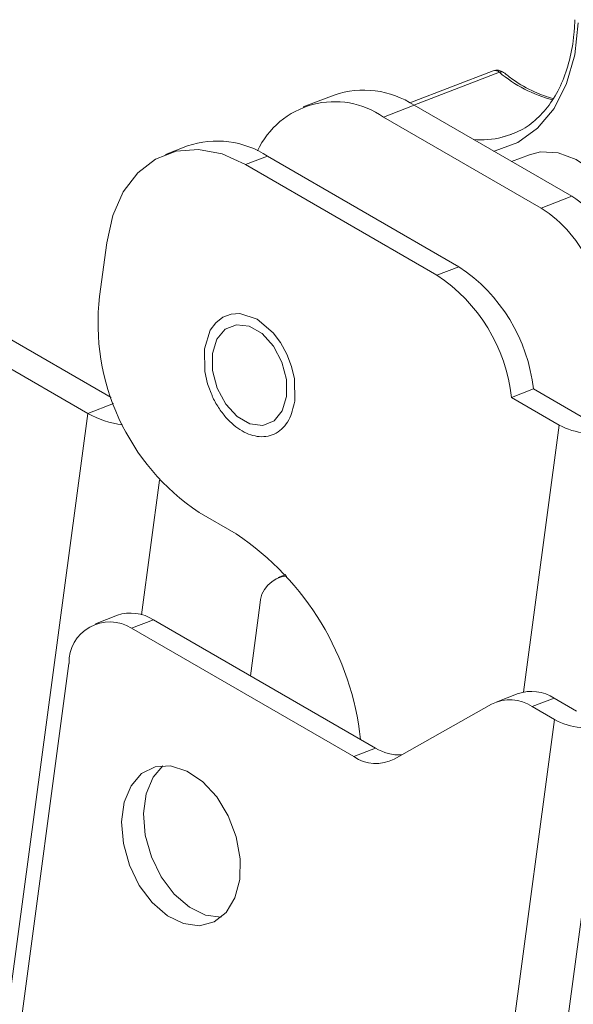
# Model space of a CAD drawing. Units: inches. Extents: x 0 to 123, y 0 to 77.
# Drawn here: x 96 to 97, y 64 to 66 of the extents above; entities that cross this region are included whole.
import ezdxf

# ---------------------------------------------------------------- set-up
doc = ezdxf.new("R2010")
doc.units = ezdxf.units.IN
doc.header["$MEASUREMENT"] = 0

msp = doc.modelspace()

# ---------------------------------------------------------------- linework, layer by layer
at = {"color": 7, "linetype": 'Continuous', "lineweight": 15}
for p, q in [((97.0598, 65.7816), (96.862, 65.7057)), ((96.6823, 65.7243), (96.6093, 65.6963)), ((96.8724, 65.7), (96.7994, 65.672)), ((97.2464, 65.4841), (96.8724, 65.7)), ((97.1734, 65.4561), (96.7994, 65.672)), ((97.0813, 65.6241), (97.1043, 65.6313)), ((96.3346, 65.6036), (96.2825, 65.5836)), ((96.5246, 65.5793), (96.4725, 65.5593)), ((96.9785, 65.3173), (96.5246, 65.5793)), ((97.1456, 65.5827), (97.1035, 65.5666)), ((96.9264, 65.2973), (96.4725, 65.5593)), ((97.1734, 65.4561), (97.2464, 65.4841)), ((96.1429, 65.3735), (96.126, 65.2469)), ((96.9264, 65.2973), (96.9785, 65.3173)), ((96.1536, 65.0074), (95.7648, 65.2318)), ((96.0982, 64.9693), (95.6919, 65.2038)), ((96.3909, 65.0174), (96.3854, 65.032)), ((97.103, 65.0073), (97.1551, 65.0273)), ((97.1551, 65.0273), (97.2685, 64.9618)), ((97.2164, 64.9419), (97.103, 65.0073)), ((96.0982, 64.9693), (95.7475, 62.3509)), ((96.3621, 64.7345), (96.4503, 64.6836)), ((96.5678, 64.5874), (96.5499, 64.5805)), ((96.5063, 64.5148), (96.4838, 64.3472)), ((96.1684, 64.4909), (96.1163, 64.4709)), ((96.2539, 64.48), (96.2018, 64.46)), ((96.2539, 64.48), (96.781, 64.1757)), ((96.2018, 64.46), (96.7289, 64.1557)), ((96.0535, 64.3764), (94.1373, 50.0671)), ((97.119, 64.3051), (97.0669, 64.2851)), ((97.2045, 64.2941), (97.1524, 64.2742)), ((97.2045, 64.2941), (97.2571, 64.2638)), ((96.8251, 64.1498), (97.0562, 64.2801)), ((97.1524, 64.2742), (97.205, 64.2438)), ((95.2723, 49.8115), (97.205, 64.2438)), ((96.7289, 64.1557), (96.781, 64.1757)), ((97.2699, 63.781), (97.2115, 63.3447))]:
    msp.add_line(p, q, dxfattribs=at)
at = {"color": 8, "linetype": 'Continuous', "lineweight": 15}
for p, q in [((97.0745, 65.7782), (96.8717, 65.7004)), ((96.1589, 64.9926), (96.0982, 64.9693)), ((97.2164, 64.9419), (97.1316, 64.3088)), ((96.2258, 64.4922), (96.2685, 64.811))]:
    msp.add_line(p, q, dxfattribs=at)
at = {"color": 8, "linetype": 'Continuous', "lineweight": 15, "flags": 128}
for points in [[(97.2613, 65.8954), (97.2532, 65.8196), (97.234, 65.7512), (97.2043, 65.6924), (97.1653, 65.6453), (97.1182, 65.6114), (97.0647, 65.5921), (97.0607, 65.5913)], [(96.3854, 65.032), (96.3824, 65.0397), (96.3757, 65.0691), (96.3747, 65.1222), (96.3887, 65.1666), (96.4018, 65.1845), (96.4186, 65.1976), (96.438, 65.2049), (96.4589, 65.2061), (96.4996, 65.1926), (96.5378, 65.1606), (96.5554, 65.1372), (96.5702, 65.1101), (96.5813, 65.0809), (96.5881, 65.0514), (96.5891, 64.9984), (96.5891, 64.9984)]]:
    msp.add_lwpolyline(points, dxfattribs=at)
at = {"color": 7, "linetype": 'Continuous', "lineweight": 15, "flags": 128}
for points in [[(96.4725, 65.5593), (96.4165, 65.5845), (96.3607, 65.5952), (96.3075, 65.5912), (96.2588, 65.5725), (96.2166, 65.5399), (96.1824, 65.4947), (96.1575, 65.4385), (96.1429, 65.3735)], [(97.1456, 65.5827), (97.1717, 65.5893), (97.2137, 65.5874), (97.2569, 65.5716), (97.2988, 65.543), (97.337, 65.5031), (97.3693, 65.4542), (97.3938, 65.3993), (97.4091, 65.3414), (97.4143, 65.2841), (97.4113, 65.2429)], [(96.3938, 65.1111), (96.4041, 65.1452), (96.4238, 65.1691), (96.4505, 65.1798), (96.4809, 65.1761), (96.5115, 65.1585), (96.5385, 65.129), (96.5587, 65.0912), (96.5696, 65.0497), (96.5699, 65.0095), (96.5596, 64.9754), (96.54, 64.9515), (96.5133, 64.9408), (96.4828, 64.9444), (96.4523, 64.9621), (96.4253, 64.9916), (96.4051, 65.0294), (96.3942, 65.0709), (96.3938, 65.1111)], [(96.4587, 63.8641), (96.4597, 63.9135), (96.4504, 63.9652), (96.4313, 64.0153), (96.4039, 64.0602), (96.3703, 64.0965), (96.3329, 64.1216), (96.2944, 64.1335), (96.2579, 64.1314), (96.2259, 64.1154), (96.2008, 64.0868), (96.1845, 64.0476), (96.1783, 64.0008), (96.1825, 63.9498), (96.1968, 63.8984), (96.2203, 63.8504), (96.2511, 63.8095), (96.2869, 63.7785), (96.3252, 63.7598), (96.363, 63.7549), (96.3977, 63.764), (96.4265, 63.7865), (96.4473, 63.8207), (96.4587, 63.8641)], [(96.2765, 64.1342), (96.2529, 64.1068), (96.2366, 64.0676), (96.2304, 64.0208), (96.2346, 63.9698), (96.2489, 63.9184), (96.2724, 63.8704), (96.3032, 63.8294), (96.339, 63.7985), (96.3773, 63.7798), (96.4144, 63.7748)]]:
    msp.add_lwpolyline(points, dxfattribs=at)
at = {"color": 7, "linetype": 'Continuous', "lineweight": 15}
for centre, radius, start, end in [((97.0688, 65.7583), 0.025, 51.4258, 110.9945), ((96.7525, 65.518), 0.2179, 56.6244, 108.784), ((96.6838, 65.5068), 0.2017, 55.0106, 155.0892), ((96.4047, 65.3973), 0.2179, 56.6251, 108.7833), ((97.0856, 65.2286), 0.3019, 23.3008, 57.8104), ((97.0126, 65.2006), 0.3019, 23.3025, 57.8088), ((96.7566, 64.9834), 0.4009, 6.2851, 56.3994), ((96.7046, 64.9634), 0.4009, 6.2849, 56.4), ((96.6634, 65.184), 0.5411, 173.3179, 236.1588), ((96.2118, 65.1788), 0.2384, 241.5246, 262.4168), ((97.2944, 65.0854), 0.1634, 241.4884, 287.0788), ((96.0751, 64.1237), 0.674, 6.1902, 56.1736), ((96.5764, 64.5143), 0.0701, 94.7449, 179.6072), ((96.1999, 64.3981), 0.0981, 56.6285, 108.7797), ((96.1499, 64.3787), 0.0964, 57.4262, 181.4038), ((97.0992, 64.1945), 0.0958, 56.2625, 116.6644), ((97.1505, 64.2122), 0.0981, 56.6299, 108.7782), ((97.283, 64.3873), 0.1634, 241.4888, 287.0795), ((96.8383, 64.2686), 0.1091, 238.3402, 272.1643), ((96.7821, 64.2353), 0.0958, 236.266, 296.6631)]:
    msp.add_arc(centre, radius, start, end, dxfattribs=at)
at = {"color": 8, "linetype": 'Continuous', "lineweight": 15}
for centre, radius, start, end in [((97.0643, 65.7676), 0.0147, 46.0039, 107.7095), ((97.0791, 65.7695), 0.00983, 58.0867, 118.1268), ((97.2854, 66.0303), 0.3287, 230.0885, 255.0955), ((97.032, 65.8272), 0.2091, 264.6281, 283.6213)]:
    msp.add_arc(centre, radius, start, end, dxfattribs=at)
at = {"color": 7, "linetype": 'Continuous', "lineweight": 15}
for points, knots in [([(97.2538, 65.9029), (97.2532, 65.8914), (97.2514, 65.8579), (97.2421, 65.806), (97.2233, 65.7508), (97.197, 65.7039), (97.1642, 65.6665), (97.1264, 65.6387), (97.0974, 65.6294), (97.083, 65.6248)], [0, 0, 0, 0, 0.079575, 0.232315, 0.385007, 0.53782, 0.691406, 0.8468, 1, 1, 1, 1]), ([(97.2017, 65.7158), (97.187, 65.7204), (97.1553, 65.7305), (97.1157, 65.7539), (97.0917, 65.7722), (97.0844, 65.7778)], [0, 0, 0, 0, 0.374945, 0.808976, 1, 1, 1, 1])]:
    msp.add_open_spline(points, degree=3, knots=knots, dxfattribs=at)
at = {"color": 8, "linetype": 'Continuous', "lineweight": 15}
msp.add_open_spline([(96.5891, 64.9984), (96.5855, 64.9826), (96.5798, 64.9582), (96.5623, 64.9351), (96.5456, 64.9219), (96.5262, 64.9147), (96.4991, 64.9131), (96.4638, 64.9247), (96.4305, 64.9526), (96.4079, 64.9831), (96.3962, 65.003), (96.3917, 65.0151), (96.3909, 65.0174)], degree=3, knots=[0, 0, 0, 0, 0.15639, 0.240576, 0.326548, 0.412523, 0.496709, 0.653096, 0.809484, 0.893669, 0.979644, 1, 1, 1, 1], dxfattribs=at)

doc.saveas('drawing.dxf')
